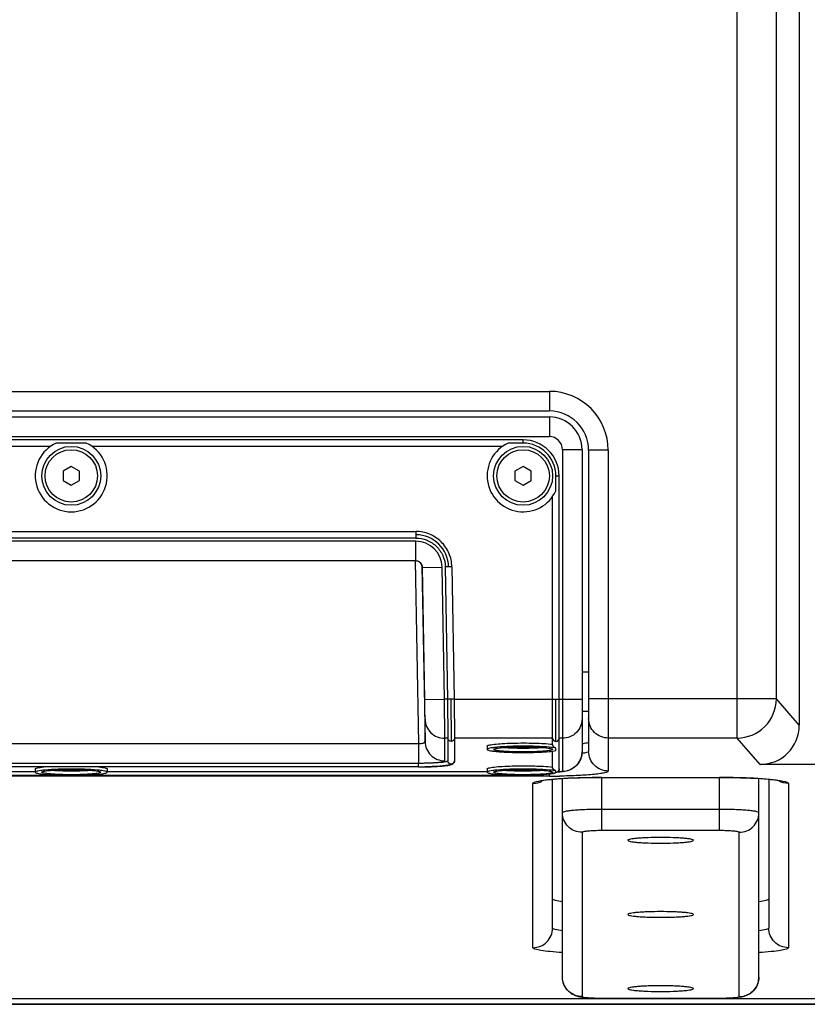
# Model space of a CAD drawing. Units: millimetres. Extents: x 0 to 3091, y 0 to 3565.
# Drawn here: x 1315 to 1435, y 385 to 536 of the extents above; entities that cross this region are included whole.
import ezdxf

# ---------------------------------------------------------------- set-up
doc = ezdxf.new("R2010")
doc.units = ezdxf.units.MM
doc.header["$LTSCALE"] = 115.5
doc.layers.get('0').update_dxf_attribs({"linetype": 'CONTINUOUS'})
doc.layers.add('02___PRT_ALL_AXES', color=7, linetype='CONTINUOUS')

msp = doc.modelspace()

# ---------------------------------------------------------------- linework, layer by layer
at = {"color": 7}
for p, q in [((1424.53, 425.76), (1424.53, 645.3)), ((1434.01, 643.35), (1434.01, 427.72)), ((1430.51, 431.74), (1430.51, 639.33)), ((1249.84, 478.74), (1395.84, 478.74)), ((1395.84, 478.74), (1395.84, 475.74)), ((1249.84, 475.74), (1395.84, 475.74)), ((1249.84, 474.83), (1395.84, 474.83)), ((1395.84, 474.83), (1395.84, 471.83)), ((1249.84, 471.83), (1395.84, 471.83)), ((1391.84, 471.33), (1253.84, 471.33)), ((1391.84, 470.83), (1391.84, 471.33)), ((1319.68, 470.33), (1257.01, 470.33)), ((1325.13, 470.83), (1320.55, 470.83)), ((1388.68, 470.33), (1326.01, 470.33)), ((1391.84, 470.83), (1389.55, 470.83)), ((1397.84, 469.83), (1397.84, 420.7)), ((1400.84, 469.83), (1397.84, 469.83)), ((1400.84, 469.83), (1400.84, 423.69)), ((1401.84, 469.74), (1401.84, 423.71)), ((1404.84, 469.74), (1401.84, 469.74)), ((1404.84, 469.74), (1404.84, 420.72)), ((1322.84, 467.27), (1321.59, 466.55)), ((1321.59, 466.55), (1321.59, 465.11)), ((1324.09, 466.55), (1322.84, 467.27)), ((1324.09, 465.11), (1324.09, 466.55)), ((1391.84, 467.27), (1390.59, 466.55)), ((1390.59, 466.55), (1390.59, 465.11)), ((1393.09, 466.55), (1391.84, 467.27)), ((1393.09, 465.11), (1393.09, 466.55)), ((1321.59, 465.11), (1322.84, 464.39)), ((1322.84, 464.39), (1324.09, 465.11)), ((1390.59, 465.11), (1391.84, 464.39)), ((1391.84, 464.39), (1393.09, 465.11)), ((1396.84, 463.54), (1396.84, 465.83)), ((1396.84, 465.83), (1397.34, 465.83)), ((1397.34, 421.05), (1397.34, 465.83)), ((1396.34, 424.81), (1396.34, 462.67)), ((1270.22, 457.33), (1375.46, 457.33)), ((1375.46, 456.33), (1270.22, 456.33)), ((1375.46, 457.33), (1375.46, 456.33)), ((1375.46, 455.83), (1270.22, 455.83)), ((1375.46, 452.83), (1375.46, 455.83)), ((1375.46, 452.83), (1270.22, 452.83)), ((1375.38, 452.83), (1375.87, 424.93)), ((1376.39, 452.11), (1376.86, 425.23)), ((1376.46, 451.85), (1379.46, 451.9)), ((1376.81, 431.65), (1376.46, 451.85)), ((1379.81, 431.7), (1379.46, 451.9)), ((1380.96, 451.93), (1379.96, 451.91)), ((1379.96, 451.91), (1380.31, 431.7)), ((1380.96, 451.93), (1381.31, 431.7)), ((1400.84, 435.86), (1401.84, 435.86)), ((1376.81, 431.65), (1379.81, 431.7)), ((1380.31, 431.7), (1379.81, 431.7)), ((1379.86, 425.73), (1379.81, 431.7)), ((1380.31, 431.7), (1380.36, 425.73)), ((1380.81, 431.7), (1380.86, 425.23)), ((1381.31, 431.7), (1400.84, 431.7)), ((1381.31, 431.7), (1381.36, 425.73)), ((1396.84, 425.23), (1396.84, 431.7)), ((1430.51, 431.74), (1401.84, 431.74)), ((1434.01, 427.72), (1430.51, 431.74)), ((1400.84, 429.88), (1401.84, 429.88)), ((1376.86, 425.23), (1376.86, 428.66)), ((1269.82, 424.93), (1375.87, 424.93)), ((1375.87, 424.93), (1375.87, 421.94)), ((1379.86, 422.29), (1379.86, 425.73)), ((1380.36, 425.73), (1379.86, 425.73)), ((1380.36, 425.73), (1380.36, 422.29)), ((1381.36, 425.73), (1381.36, 422.29)), ((1396.34, 425.73), (1381.36, 425.73)), ((1397.84, 425.73), (1397.34, 425.73)), ((1424.53, 425.76), (1404.84, 425.76)), ((1428.03, 421.73), (1424.53, 425.76)), ((1387.34, 424.04), (1387.36, 424.07)), ((1396.32, 424.07), (1396.34, 424.04)), ((1396.34, 421.32), (1396.34, 423.77)), ((1396.84, 423.84), (1396.84, 424.23)), ((1269.82, 421.94), (1375.87, 421.94)), ((1375.86, 421.9), (1269.82, 421.9)), ((1375.86, 421.35), (1269.82, 421.35)), ((1375.86, 421.35), (1375.86, 421.9)), ((1376.75, 421.36), (1377.29, 421.37)), ((1380.33, 421.59), (1380.55, 421.63)), ((1381.02, 421.78), (1381.17, 421.88)), ((1697.65, 421.73), (1428.03, 421.73)), ((1395.84, 419.94), (1249.84, 419.94)), ((1253.84, 420.11), (1391.84, 420.11)), ((1259.34, 420.65), (1317.34, 420.65)), ((1318.34, 420.55), (1318.36, 420.58)), ((1320.55, 420.11), (1325.13, 420.11)), ((1327.32, 420.58), (1327.34, 420.55)), ((1328.34, 420.65), (1386.34, 420.65)), ((1387.34, 420.55), (1387.36, 420.58)), ((1389.55, 420.11), (1391.84, 420.11)), ((1391.84, 420.11), (1391.84, 420.11)), ((1395.84, 419.94), (1395.84, 420.28)), ((1396.32, 420.58), (1396.34, 420.55)), ((1396.38, 420.36), (1396.37, 420.35)), ((1396.84, 420.55), (1396.84, 420.75)), ((1393.34, 393.73), (1393.34, 418.83)), ((1396.34, 396.72), (1396.34, 419.44)), ((1397.84, 389.25), (1397.84, 419.56)), ((1403.84, 411.62), (1403.84, 419.75)), ((1403.84, 419.75), (1421.84, 419.75)), ((1403.84, 419.73), (1421.84, 419.73)), ((1421.84, 411.62), (1421.84, 419.75)), ((1427.84, 389.25), (1427.84, 419.56)), ((1429.34, 419.44), (1429.34, 396.72)), ((1432.34, 418.83), (1432.34, 393.73)), ((1421.84, 414.87), (1403.84, 414.87)), ((1400.84, 411.36), (1400.84, 386.26)), ((1421.84, 411.62), (1403.84, 411.62)), ((1424.84, 386.26), (1424.84, 411.36)), ((1907.21, 385.92), (1218.47, 385.92)), ((1906.84, 385.93), (1218.84, 385.93)), ((1403.84, 386), (1403.84, 385.99)), ((1403.84, 386), (1421.84, 386)), ((1403.84, 385.99), (1421.84, 385.99)), ((1421.84, 386), (1421.84, 385.99)), ((1236.84, 385.13), (1888.84, 385.13)), ((1236.84, 385.08), (1888.84, 385.08))]:
    msp.add_line(p, q, dxfattribs=at)
for points in [[(1376.04, 452.63), (1376.11, 452.58), (1376.22, 452.46)], [(1376.22, 452.46), (1376.3, 452.33), (1376.37, 452.2)], [(1376.37, 452.2), (1376.41, 452.08), (1376.43, 451.97), (1376.44, 451.91), (1376.44, 451.89), (1376.44, 451.89)], [(1375.86, 421.35), (1376.18, 421.36), (1376.75, 421.36)], [(1377.29, 421.37), (1377.8, 421.39), (1378.28, 421.41), (1378.72, 421.43), (1379.12, 421.46), (1379.48, 421.49), (1379.81, 421.52), (1380.09, 421.55), (1380.33, 421.59)], [(1380.55, 421.63), (1380.73, 421.67), (1380.88, 421.72), (1381.02, 421.78)], [(1381.17, 421.88), (1381.32, 422.08), (1381.36, 422.29)]]:
    msp.add_lwpolyline(points, dxfattribs=at)
for centre in [(1322.84, 465.83), (1391.84, 465.83)]:
    msp.add_circle(centre, 4.5, dxfattribs=at)
for centre, radius, start, end in [((1395.84, 469.74), 9, 0, 90), ((1395.84, 469.74), 6, 0, 90), ((1395.84, 469.83), 5, 0, 90), ((1391.84, 465.83), 5.5, 0, 90), ((1395.84, 469.83), 2, 0, 90), ((1322.84, 465.83), 5.5, 114.62, 65.38), ((1391.84, 465.83), 5.5, 114.62, 335.38), ((1391.84, 465.83), 5, 0, 90), ((1375.46, 451.83), 5, 1.0204, 90.0675), ((1375.46, 451.83), 4, 0.9963, 90), ((1375.44, 451.82), 1.01, 73.6604, 88.6567), ((1375.46, 451.83), 1, 0.9964, 90.0002), ((1375.44, 451.84), 0.993, 72.2204, 73.6362), ((1375.44, 451.84), 0.992, 70.8573, 72.2194), ((1375.44, 451.83), 1, 55.3674, 70.8207), ((1375.44, 451.84), 0.994, 53.0351, 55.3335), ((1375.43, 451.83), 1.01, 37.327, 53.0013), ((1375.44, 451.84), 0.993, 35.532, 37.2878), ((1375.44, 451.83), 1, 18.8302, 35.4939), ((1375.43, 451.83), 1.01, 1.0592, 18.7361), ((1397.86, 423.69), 2.98, 329.3136, 344.3688), ((1397.85, 423.69), 2.99, 344.4122, 359.9594), ((1375.87, 477.53), 56.17, 269.9934, 271.0211), ((1397.84, 423.7), 3, 269.9611, 329.2625), ((1395.85, 521.72), 101.79, 269.9986, 270.8617), ((1394.79, 429.58), 9.36, 276.8351, 278.5289), ((1395.56, 425.22), 4.94, 279.6457, 281.906), ((1396.84, 421.05), 0.5, 269.9572, 334.2292), ((1424.84, 389.25), 3, 341.6939, 359.9314)]:
    msp.add_arc(centre, radius, start, end, dxfattribs=at)
msp.add_ellipse((1427.99, 427.76), major_axis=(-3.96, 4.56), ratio=0.993347, start_param=-3.853973, end_param=-2.289788, dxfattribs=at)
for points, knots in [([(1380.96, 451.93), (1380.95, 452.64), (1380.64, 454.06), (1379.41, 455.86), (1377.59, 457.05), (1376.16, 457.33), (1375.46, 457.33)], [0, 0, 0, 0, 0.250006, 0.499996, 0.749992, 1, 1, 1, 1]), ([(1375.46, 456.33), (1376.03, 456.33), (1377.21, 456.11), (1378.69, 455.12), (1379.7, 453.66), (1379.95, 452.49), (1379.96, 451.91)], [0, 0, 0, 0, 0.250007, 0.500008, 0.749999, 1, 1, 1, 1]), ([(1376.44, 451.85), (1376.44, 451.85), (1376.44, 451.87), (1376.43, 451.88), (1376.44, 451.93), (1376.43, 451.96), (1376.43, 451.98)], [0, 0, 0, 0, 0.06274, 0.250724, 0.563361, 1, 1, 1, 1]), ([(1376.86, 428.66), (1376.86, 428.98), (1376.84, 429.98), (1376.82, 430.98), (1376.81, 431.65)], [0, 0, 0, 0, 0.321849, 1, 1, 1, 1]), ([(1380.81, 431.71), (1380.75, 431.71), (1380.63, 431.71), (1380.49, 431.71), (1380.4, 431.71), (1380.35, 431.71), (1380.33, 431.72), (1380.31, 431.71), (1380.31, 431.72)], [0, 0, 0, 0, 0.38194, 0.706727, 0.831044, 0.9233, 0.980275, 1, 1, 1, 1]), ([(1381.31, 431.71), (1381.31, 431.71), (1381.29, 431.71), (1381.27, 431.7), (1381.22, 431.71), (1381.13, 431.7), (1380.99, 431.71), (1380.88, 431.71), (1380.81, 431.71)], [0, 0, 0, 0, 0.019483, 0.07636, 0.168574, 0.292904, 0.617892, 1, 1, 1, 1]), ([(1424.53, 425.76), (1426.06, 425.77), (1429.21, 427.05), (1430.5, 430.21), (1430.51, 431.74)], [0, 0, 0, 0, 0.500178, 1, 1, 1, 1]), ([(1376.86, 428.66), (1376.87, 428.28), (1377.03, 427.5), (1377.7, 426.53), (1378.69, 425.88), (1379.47, 425.73), (1379.86, 425.73)], [0, 0, 0, 0, 0.24959, 0.499382, 0.749534, 1, 1, 1, 1]), ([(1400.84, 428.72), (1400.84, 428.33), (1400.69, 427.54), (1400.02, 426.55), (1399.02, 425.88), (1398.23, 425.73), (1397.84, 425.73)], [0, 0, 0, 0, 0.249578, 0.499377, 0.749541, 1, 1, 1, 1]), ([(1404.84, 425.76), (1404.08, 425.76), (1402.49, 426.39), (1401.84, 427.98), (1401.84, 428.75)], [0, 0, 0, 0, 0.500674, 1, 1, 1, 1]), ([(1375.87, 424.93), (1376, 424.92), (1376.24, 424.93), (1376.57, 424.98), (1376.86, 425.11), (1376.86, 425.23)], [0, 0, 0, 0, 0.360909, 0.666285, 1, 1, 1, 1]), ([(1376.86, 425.23), (1376.87, 424.84), (1377.03, 424.07), (1377.7, 423.09), (1378.69, 422.44), (1379.47, 422.29), (1379.86, 422.29)], [0, 0, 0, 0, 0.24959, 0.499382, 0.749534, 1, 1, 1, 1]), ([(1380.86, 425.23), (1380.73, 425.23), (1380.47, 425.33), (1380.36, 425.6), (1380.36, 425.73)], [0, 0, 0, 0, 0.500566, 1, 1, 1, 1]), ([(1381.36, 425.73), (1381.36, 425.6), (1381.25, 425.33), (1380.99, 425.23), (1380.86, 425.23)], [0, 0, 0, 0, 0.499434, 1, 1, 1, 1]), ([(1386.34, 424.53), (1386.34, 424.57), (1386.45, 424.64), (1386.65, 424.69), (1386.99, 424.76), (1387.66, 424.85), (1388.74, 424.94), (1390.24, 425), (1391.9, 425.02), (1393.95, 424.99), (1395.43, 424.92), (1396.34, 424.81)], [0, 0, 0, 0, 0.010128, 0.031659, 0.065573, 0.111339, 0.23397, 0.38785, 0.55792, 0.727464, 1, 1, 1, 1]), ([(1387.83, 424.36), (1387.61, 424.34), (1387.25, 424.31), (1386.77, 424.22), (1386.51, 424.16), (1386.34, 424.08), (1386.34, 424.04)], [0, 0, 0, 0, 0.412108, 0.719839, 0.914418, 1, 1, 1, 1]), ([(1387.36, 424.07), (1387.4, 424.11), (1387.56, 424.16), (1387.85, 424.22), (1388.28, 424.28), (1388.84, 424.33), (1389.49, 424.37), (1390.51, 424.42), (1391.84, 424.44), (1393.18, 424.42), (1394.19, 424.37), (1394.85, 424.33), (1395.4, 424.28), (1395.84, 424.22), (1396.13, 424.16), (1396.29, 424.11), (1396.33, 424.07)], [0, 0, 0, 0, 0.018341, 0.05218, 0.100968, 0.163209, 0.236861, 0.319446, 0.5, 0.680554, 0.763139, 0.836791, 0.899032, 0.94782, 0.981659, 1, 1, 1, 1]), ([(1395.85, 424.36), (1394.52, 424.49), (1391.84, 424.54), (1389.16, 424.49), (1387.83, 424.36)], [0, 0, 0, 0, 0.500154, 1, 1, 1, 1]), ([(1396.84, 424.23), (1396.78, 424.25), (1396.45, 424.3), (1396.12, 424.34), (1395.85, 424.36)], [0, 0, 0, 0, 0.20489, 1, 1, 1, 1]), ([(1396.34, 425.73), (1396.34, 425.6), (1396.45, 425.33), (1396.72, 425.23), (1396.84, 425.23)], [0, 0, 0, 0, 0.499326, 1, 1, 1, 1]), ([(1396.48, 424.45), (1396.46, 424.47), (1396.38, 424.57), (1396.34, 424.71), (1396.34, 424.81)], [0, 0, 0, 0, 0.21708, 1, 1, 1, 1]), ([(1396.84, 424.23), (1396.81, 424.24), (1396.68, 424.28), (1396.55, 424.36), (1396.48, 424.45)], [0, 0, 0, 0, 0.205985, 1, 1, 1, 1]), ([(1396.84, 425.23), (1396.97, 425.23), (1397.24, 425.33), (1397.34, 425.6), (1397.34, 425.73)], [0, 0, 0, 0, 0.500674, 1, 1, 1, 1]), ([(1400.88, 424.92), (1401.12, 424.95), (1401.38, 425.01), (1401.84, 425.11), (1401.84, 425.2)], [0, 0, 0, 0, 0.717848, 1, 1, 1, 1]), ([(1386.34, 424.04), (1386.34, 424), (1386.47, 423.92), (1386.69, 423.86), (1387.09, 423.79), (1387.6, 423.73), (1388.24, 423.67), (1389.27, 423.6), (1390.71, 423.56), (1392.5, 423.55), (1394.21, 423.59), (1395.65, 423.68), (1396.5, 423.77), (1396.84, 423.84)], [0, 0, 0, 0, 0.010674, 0.03403, 0.070901, 0.120525, 0.181605, 0.252445, 0.415194, 0.590464, 0.758461, 0.900238, 1, 1, 1, 1]), ([(1396.34, 424.04), (1396.34, 424), (1396.19, 423.93), (1395.96, 423.87), (1395.53, 423.81), (1394.99, 423.75), (1394.31, 423.7), (1393.25, 423.66), (1391.84, 423.63), (1390.43, 423.66), (1389.37, 423.7), (1388.7, 423.75), (1388.15, 423.81), (1387.73, 423.87), (1387.49, 423.93), (1387.34, 424), (1387.34, 424.04)], [0, 0, 0, 0, 0.012686, 0.041963, 0.088252, 0.150082, 0.225198, 0.310769, 0.5, 0.689231, 0.774802, 0.849918, 0.911748, 0.958037, 0.987314, 1, 1, 1, 1]), ([(1400.84, 423.69), (1400.84, 423.31), (1400.7, 422.55), (1400.08, 421.57), (1399.18, 420.92), (1398.5, 420.72), (1398.17, 420.66)], [0, 0, 0, 0, 0.258671, 0.516739, 0.771755, 1, 1, 1, 1]), ([(1401.84, 423.71), (1401.84, 423.61), (1401.35, 423.51), (1401.09, 423.45), (1400.83, 423.42)], [0, 0, 0, 0, 0.281335, 1, 1, 1, 1]), ([(1404.84, 420.72), (1404.08, 420.72), (1402.49, 421.36), (1401.84, 422.95), (1401.84, 423.71)], [0, 0, 0, 0, 0.500674, 1, 1, 1, 1]), ([(1317.34, 421.05), (1317.34, 421.09), (1317.48, 421.17), (1317.72, 421.22), (1318.14, 421.3), (1318.46, 421.34), (1318.65, 421.36)], [0, 0, 0, 0, 0.087473, 0.281466, 0.588003, 1, 1, 1, 1]), ([(1327.04, 421.36), (1327.22, 421.34), (1327.54, 421.3), (1327.97, 421.22), (1328.2, 421.17), (1328.34, 421.09), (1328.34, 421.05)], [0, 0, 0, 0, 0.411997, 0.718534, 0.912527, 1, 1, 1, 1]), ([(1380.36, 422.29), (1380.36, 422.25), (1380.21, 422.18), (1379.98, 422.13), (1379.56, 422.06), (1379.01, 422.01), (1378.33, 421.96), (1377.27, 421.91), (1376.44, 421.9), (1375.86, 421.9)], [0, 0, 0, 0, 0.025192, 0.08347, 0.175867, 0.299291, 0.449548, 0.620809, 1, 1, 1, 1]), ([(1375.87, 421.94), (1376.38, 421.94), (1377.12, 421.95), (1378.06, 422), (1378.66, 422.04), (1379.14, 422.09), (1379.52, 422.15), (1379.73, 422.2), (1379.86, 422.26), (1379.86, 422.29)], [0, 0, 0, 0, 0.379098, 0.55032, 0.700513, 0.82399, 0.91632, 0.974673, 1, 1, 1, 1]), ([(1380.75, 421.7), (1380.59, 421.64), (1380.13, 421.56), (1379.29, 421.47), (1378.16, 421.4), (1377.33, 421.37), (1376.87, 421.37)], [0, 0, 0, 0, 0.13129, 0.354214, 0.6519, 1, 1, 1, 1]), ([(1380.86, 421.79), (1380.73, 421.79), (1380.47, 421.9), (1380.36, 422.16), (1380.36, 422.29)], [0, 0, 0, 0, 0.500675, 1, 1, 1, 1]), ([(1380.86, 421.79), (1380.86, 421.79), (1380.84, 421.74), (1380.79, 421.72), (1380.75, 421.7)], [0, 0, 0, 0, 0.163806, 1, 1, 1, 1]), ([(1381.3, 422.05), (1381.25, 421.97), (1381.12, 421.84), (1380.95, 421.79), (1380.86, 421.79)], [0, 0, 0, 0, 0.499581, 1, 1, 1, 1]), ([(1386.34, 421.05), (1386.34, 421.08), (1386.45, 421.15), (1386.65, 421.21), (1386.99, 421.28), (1387.66, 421.37), (1388.74, 421.45), (1390.24, 421.51), (1391.9, 421.53), (1393.95, 421.5), (1395.43, 421.44), (1396.34, 421.32)], [0, 0, 0, 0, 0.010127, 0.031656, 0.065574, 0.111338, 0.23397, 0.387849, 0.55792, 0.727463, 1, 1, 1, 1]), ([(1396.48, 420.96), (1396.46, 420.98), (1396.38, 421.09), (1396.34, 421.22), (1396.34, 421.32)], [0, 0, 0, 0, 0.21708, 1, 1, 1, 1]), ([(1318.83, 420.88), (1318.62, 420.86), (1318.25, 420.82), (1317.77, 420.74), (1317.51, 420.68), (1317.34, 420.59), (1317.34, 420.55)], [0, 0, 0, 0, 0.412097, 0.71984, 0.914443, 1, 1, 1, 1]), ([(1317.34, 420.55), (1317.34, 420.52), (1317.43, 420.45), (1317.59, 420.4), (1317.87, 420.34), (1318.43, 420.26), (1319.33, 420.17), (1320.11, 420.13), (1320.55, 420.11)], [0, 0, 0, 0, 0.026907, 0.081699, 0.167555, 0.283661, 0.597751, 1, 1, 1, 1]), ([(1327.34, 420.55), (1327.34, 420.51), (1327.19, 420.44), (1326.96, 420.39), (1326.53, 420.32), (1325.99, 420.27), (1325.31, 420.22), (1324.25, 420.17), (1322.84, 420.15), (1321.43, 420.17), (1320.37, 420.22), (1319.7, 420.27), (1319.15, 420.32), (1318.73, 420.39), (1318.49, 420.44), (1318.34, 420.51), (1318.34, 420.55)], [0, 0, 0, 0, 0.012686, 0.041963, 0.088252, 0.150082, 0.225198, 0.310769, 0.5, 0.689231, 0.774802, 0.849918, 0.911748, 0.958037, 0.987314, 1, 1, 1, 1]), ([(1318.36, 420.58), (1318.4, 420.62), (1318.56, 420.67), (1318.85, 420.74), (1319.28, 420.79), (1319.84, 420.84), (1320.49, 420.89), (1321.51, 420.93), (1322.84, 420.95), (1324.18, 420.93), (1325.19, 420.89), (1325.85, 420.84), (1326.4, 420.79), (1326.84, 420.74), (1327.13, 420.67), (1327.29, 420.62), (1327.33, 420.58)], [0, 0, 0, 0, 0.018341, 0.05218, 0.100968, 0.163209, 0.236861, 0.319446, 0.5, 0.680554, 0.763139, 0.836791, 0.899032, 0.94782, 0.981659, 1, 1, 1, 1]), ([(1326.86, 420.88), (1325.52, 421), (1322.84, 421.06), (1320.16, 421), (1318.83, 420.88)], [0, 0, 0, 0, 0.499999, 1, 1, 1, 1]), ([(1325.13, 420.11), (1325.57, 420.13), (1326.35, 420.17), (1327.26, 420.26), (1327.81, 420.34), (1328.09, 420.4), (1328.26, 420.45), (1328.34, 420.52), (1328.34, 420.55)], [0, 0, 0, 0, 0.402246, 0.716338, 0.832444, 0.918301, 0.973093, 1, 1, 1, 1]), ([(1328.34, 420.55), (1328.34, 420.59), (1328.18, 420.68), (1327.91, 420.74), (1327.43, 420.82), (1327.07, 420.86), (1326.86, 420.88)], [0, 0, 0, 0, 0.085557, 0.28016, 0.587902, 1, 1, 1, 1]), ([(1387.83, 420.88), (1387.62, 420.86), (1387.25, 420.82), (1386.77, 420.74), (1386.51, 420.68), (1386.34, 420.59), (1386.34, 420.55)], [0, 0, 0, 0, 0.412102, 0.719839, 0.914433, 1, 1, 1, 1]), ([(1386.34, 420.55), (1386.34, 420.52), (1386.43, 420.45), (1386.59, 420.4), (1386.87, 420.34), (1387.43, 420.26), (1388.33, 420.17), (1389.11, 420.13), (1389.55, 420.11)], [0, 0, 0, 0, 0.026907, 0.0817, 0.167555, 0.283663, 0.597754, 1, 1, 1, 1]), ([(1391.84, 420.16), (1391.27, 420.16), (1390.43, 420.17), (1389.37, 420.22), (1388.7, 420.27), (1388.15, 420.32), (1387.73, 420.39), (1387.49, 420.44), (1387.34, 420.51), (1387.34, 420.55)], [0, 0, 0, 0, 0.378464, 0.549605, 0.699837, 0.823497, 0.916075, 0.974627, 1, 1, 1, 1]), ([(1387.36, 420.58), (1387.4, 420.62), (1387.56, 420.67), (1387.85, 420.74), (1388.28, 420.79), (1388.84, 420.84), (1389.49, 420.89), (1390.51, 420.93), (1391.84, 420.95), (1393.18, 420.93), (1394.19, 420.89), (1394.85, 420.84), (1395.4, 420.79), (1395.84, 420.74), (1396.13, 420.67), (1396.29, 420.62), (1396.33, 420.58)], [0, 0, 0, 0, 0.018341, 0.05218, 0.100968, 0.163209, 0.236861, 0.319446, 0.5, 0.680554, 0.763139, 0.836791, 0.899032, 0.94782, 0.981659, 1, 1, 1, 1]), ([(1395.85, 420.88), (1394.52, 421), (1391.84, 421.06), (1389.16, 421), (1387.83, 420.88)], [0, 0, 0, 0, 0.500121, 1, 1, 1, 1]), ([(1395.74, 420.35), (1395.2, 420.27), (1393.89, 420.19), (1392.59, 420.16), (1391.84, 420.16)], [0, 0, 0, 0, 0.423496, 1, 1, 1, 1]), ([(1395.93, 420.29), (1395.33, 420.22), (1393.97, 420.14), (1392.6, 420.11), (1391.84, 420.11)], [0, 0, 0, 0, 0.44213, 1, 1, 1, 1]), ([(1391.84, 420.11), (1392.6, 420.11), (1393.96, 420.14), (1395.31, 420.22), (1395.9, 420.29)], [0, 0, 0, 0, 0.561153, 1, 1, 1, 1]), ([(1396.19, 420.45), (1396.16, 420.44), (1396.01, 420.4), (1395.86, 420.37), (1395.74, 420.35)], [0, 0, 0, 0, 0.193531, 1, 1, 1, 1]), ([(1396.84, 420.75), (1396.78, 420.76), (1396.45, 420.82), (1396.12, 420.85), (1395.85, 420.88)], [0, 0, 0, 0, 0.204893, 1, 1, 1, 1]), ([(1396.37, 420.35), (1396.34, 420.35), (1396.19, 420.32), (1396.04, 420.31), (1395.93, 420.29)], [0, 0, 0, 0, 0.230057, 1, 1, 1, 1]), ([(1396.17, 420.33), (1396.34, 420.36), (1396.56, 420.4), (1396.78, 420.47), (1396.84, 420.53), (1396.84, 420.55)], [0, 0, 0, 0, 0.708039, 0.901232, 1, 1, 1, 1]), ([(1396.34, 420.55), (1396.34, 420.53), (1396.29, 420.48), (1396.23, 420.46), (1396.19, 420.45)], [0, 0, 0, 0, 0.338213, 1, 1, 1, 1]), ([(1396.84, 420.75), (1396.81, 420.75), (1396.68, 420.79), (1396.55, 420.88), (1396.48, 420.96)], [0, 0, 0, 0, 0.205985, 1, 1, 1, 1]), ([(1397.13, 420.61), (1397.1, 420.59), (1396.99, 420.51), (1396.87, 420.47), (1396.79, 420.45)], [0, 0, 0, 0, 0.289683, 1, 1, 1, 1]), ([(1397.75, 420.6), (1397.69, 420.59), (1397.45, 420.57), (1397.21, 420.55), (1397.03, 420.54)], [0, 0, 0, 0, 0.236251, 1, 1, 1, 1]), ([(1397.84, 420.7), (1397.84, 420.68), (1397.75, 420.64), (1397.61, 420.61), (1397.35, 420.58), (1397.16, 420.57), (1397.05, 420.56)], [0, 0, 0, 0, 0.081423, 0.278836, 0.59002, 1, 1, 1, 1]), ([(1397.34, 421.05), (1397.34, 421), (1397.32, 420.83), (1397.22, 420.68), (1397.13, 420.61)], [0, 0, 0, 0, 0.292064, 1, 1, 1, 1]), ([(1404.84, 420.72), (1404.84, 420.66), (1404.61, 420.53), (1404.23, 420.43), (1403.55, 420.31), (1402.24, 420.16), (1400.14, 420.02), (1398.36, 419.96), (1397.38, 419.95)], [0, 0, 0, 0, 0.025584, 0.082204, 0.171698, 0.291981, 0.610301, 1, 1, 1, 1]), ([(1393.34, 418.83), (1393.34, 418.89), (1393.55, 419.03), (1394.18, 419.21), (1394.84, 419.31), (1395.34, 419.37)], [0, 0, 0, 0, 0.091237, 0.284604, 1, 1, 1, 1]), ([(1403.84, 419.73), (1401.91, 419.73), (1399.25, 419.68), (1396.2, 419.44), (1395.07, 419.31), (1394.68, 419.21)], [0, 0, 0, 0, 0.631256, 0.867351, 1, 1, 1, 1]), ([(1395.34, 419.37), (1395.9, 419.43), (1398.73, 419.68), (1401.57, 419.75), (1403.84, 419.75)], [0, 0, 0, 0, 0.197831, 1, 1, 1, 1]), ([(1421.84, 419.75), (1422.66, 419.75), (1425.49, 419.71), (1428.34, 419.61), (1430.34, 419.37)], [0, 0, 0, 0, 0.288109, 1, 1, 1, 1]), ([(1431.04, 419.21), (1431.09, 419.19), (1430.52, 419.34), (1430.26, 419.33), (1429.15, 419.48), (1428.03, 419.55), (1426.63, 419.64), (1424.56, 419.71), (1422.95, 419.73), (1421.84, 419.73)], [0, 0, 0, 0, 0.016932, 0.08768, 0.192525, 0.323336, 0.474529, 0.64102, 1, 1, 1, 1]), ([(1430.34, 419.37), (1430.84, 419.31), (1431.5, 419.21), (1432.14, 419.03), (1432.34, 418.89), (1432.34, 418.83)], [0, 0, 0, 0, 0.7154, 0.908767, 1, 1, 1, 1]), ([(1403.84, 414.87), (1403.08, 414.87), (1401.96, 414.85), (1400.55, 414.79), (1399.65, 414.73), (1398.92, 414.65), (1398.35, 414.56), (1398.04, 414.49), (1397.84, 414.4), (1397.84, 414.35)], [0, 0, 0, 0, 0.378493, 0.549596, 0.699835, 0.823497, 0.916074, 0.974627, 1, 1, 1, 1]), ([(1400.84, 411.36), (1400.08, 411.36), (1398.49, 411.99), (1397.84, 413.58), (1397.84, 414.35)], [0, 0, 0, 0, 0.500674, 1, 1, 1, 1]), ([(1427.84, 414.35), (1427.84, 414.4), (1427.64, 414.49), (1427.33, 414.56), (1426.76, 414.65), (1426.03, 414.73), (1425.13, 414.79), (1423.72, 414.85), (1422.61, 414.87), (1421.84, 414.87)], [0, 0, 0, 0, 0.025373, 0.083926, 0.176503, 0.300165, 0.450404, 0.621507, 1, 1, 1, 1]), ([(1424.84, 411.36), (1425.61, 411.36), (1427.2, 411.99), (1427.84, 413.58), (1427.84, 414.35)], [0, 0, 0, 0, 0.500674, 1, 1, 1, 1]), ([(1403.84, 411.62), (1403.46, 411.62), (1402.75, 411.61), (1401.92, 411.56), (1401.38, 411.51), (1401.1, 411.47), (1400.94, 411.43), (1400.84, 411.38), (1400.84, 411.36)], [0, 0, 0, 0, 0.378512, 0.699801, 0.823501, 0.916082, 0.974622, 1, 1, 1, 1]), ([(1424.84, 411.36), (1424.84, 411.38), (1424.74, 411.43), (1424.59, 411.47), (1424.3, 411.51), (1423.77, 411.56), (1422.93, 411.61), (1422.23, 411.62), (1421.84, 411.62)], [0, 0, 0, 0, 0.025378, 0.083918, 0.176499, 0.300199, 0.621488, 1, 1, 1, 1]), ([(1396.34, 401.2), (1396.34, 401.15), (1396.5, 401.05), (1396.97, 400.93), (1397.46, 400.85), (1397.83, 400.81)], [0, 0, 0, 0, 0.090516, 0.283979, 1, 1, 1, 1]), ([(1427.85, 400.81), (1428.23, 400.85), (1428.72, 400.93), (1429.19, 401.05), (1429.34, 401.15), (1429.34, 401.2)], [0, 0, 0, 0, 0.716021, 0.909484, 1, 1, 1, 1]), ([(1393.34, 393.73), (1394.11, 393.73), (1395.7, 394.36), (1396.34, 395.96), (1396.34, 396.72)], [0, 0, 0, 0, 0.500674, 1, 1, 1, 1]), ([(1397.83, 396.33), (1397.46, 396.37), (1396.97, 396.44), (1396.5, 396.57), (1396.34, 396.67), (1396.34, 396.72)], [0, 0, 0, 0, 0.716021, 0.909484, 1, 1, 1, 1]), ([(1429.34, 396.72), (1429.34, 396.67), (1429.19, 396.57), (1428.72, 396.44), (1428.23, 396.37), (1427.85, 396.33)], [0, 0, 0, 0, 0.090516, 0.283979, 1, 1, 1, 1]), ([(1432.34, 393.73), (1431.58, 393.73), (1429.99, 394.36), (1429.34, 395.96), (1429.34, 396.72)], [0, 0, 0, 0, 0.500674, 1, 1, 1, 1]), ([(1397.83, 392.98), (1397.2, 393.02), (1396.12, 393.1), (1394.66, 393.27), (1393.89, 393.43), (1393.34, 393.61), (1393.34, 393.73)], [0, 0, 0, 0, 0.409113, 0.720959, 0.919086, 1, 1, 1, 1]), ([(1432.34, 393.73), (1432.34, 393.61), (1431.8, 393.43), (1431.03, 393.27), (1429.57, 393.1), (1428.48, 393.02), (1427.86, 392.98)], [0, 0, 0, 0, 0.080914, 0.279041, 0.590886, 1, 1, 1, 1]), ([(1400.76, 386.15), (1400.45, 386.2), (1399.74, 386.36), (1398.75, 386.97), (1398.02, 387.99), (1397.84, 388.83), (1397.84, 389.25)], [0, 0, 0, 0, 0.206913, 0.463561, 0.731011, 1, 1, 1, 1]), ([(1400.84, 386.26), (1400.08, 386.26), (1398.49, 386.89), (1397.84, 388.48), (1397.84, 389.25)], [0, 0, 0, 0, 0.500674, 1, 1, 1, 1]), ([(1424.84, 386.26), (1425.46, 386.26), (1426.72, 386.65), (1427.5, 387.73), (1427.69, 388.31)], [0, 0, 0, 0, 0.500532, 1, 1, 1, 1]), ([(1427.84, 389.25), (1427.84, 388.57), (1427.37, 387.2), (1426.16, 386.47), (1425.55, 386.29)], [0, 0, 0, 0, 0.513959, 1, 1, 1, 1]), ([(1400.84, 386.26), (1400.84, 386.23), (1400.94, 386.19), (1401.1, 386.15), (1401.38, 386.1), (1401.92, 386.05), (1402.75, 386.01), (1403.46, 386), (1403.84, 386)], [0, 0, 0, 0, 0.025378, 0.083918, 0.176499, 0.300199, 0.621488, 1, 1, 1, 1]), ([(1403.84, 385.99), (1403.61, 385.99), (1402.76, 385.99), (1401.9, 386.03), (1401.29, 386.09)], [0, 0, 0, 0, 0.273631, 1, 1, 1, 1]), ([(1421.84, 386), (1422.23, 386), (1422.93, 386.01), (1423.77, 386.05), (1424.3, 386.1), (1424.59, 386.15), (1424.74, 386.19), (1424.84, 386.23), (1424.84, 386.26)], [0, 0, 0, 0, 0.378512, 0.699801, 0.823501, 0.916082, 0.974622, 1, 1, 1, 1]), ([(1424.51, 386.1), (1424.32, 386.08), (1423.43, 386.01), (1422.54, 385.99), (1421.84, 385.99)], [0, 0, 0, 0, 0.216846, 1, 1, 1, 1]), ([(1425.55, 386.29), (1425.49, 386.27), (1425.26, 386.21), (1425.03, 386.17), (1424.86, 386.15)], [0, 0, 0, 0, 0.265395, 1, 1, 1, 1])]:
    msp.add_open_spline(points, degree=3, knots=knots, dxfattribs=at)
for points in [[(1381.36, 422.29), (1381.36, 422.21), (1381.34, 422.12), (1381.3, 422.05)], [(1396.79, 420.45), (1396.72, 420.43), (1396.65, 420.41), (1396.57, 420.39)], [(1397.29, 420.83), (1397.33, 420.9), (1397.34, 420.97), (1397.34, 421.05)], [(1398.17, 420.66), (1398.03, 420.63), (1397.89, 420.61), (1397.75, 420.6)], [(1393.34, 418.83), (1393.83, 418.83), (1394.34, 418.96), (1394.77, 419.19)], [(1432.34, 418.83), (1431.85, 418.83), (1431.35, 418.96), (1430.91, 419.19)], [(1401.29, 386.09), (1401.11, 386.11), (1400.94, 386.13), (1400.76, 386.15)], [(1424.86, 386.15), (1424.74, 386.13), (1424.63, 386.11), (1424.51, 386.1)]]:
    msp.add_open_spline(points, degree=3, dxfattribs=at)
at = {"layer": '02___PRT_ALL_AXES', "color": 7}
for p, q in [((1386.34, 424.53), (1386.34, 424.04)), ((1317.34, 421.05), (1317.34, 420.55)), ((1328.34, 421.05), (1328.34, 420.55)), ((1386.34, 421.05), (1386.34, 420.55))]:
    msp.add_line(p, q, dxfattribs=at)
for centre in [(1322.84, 465.83), (1391.84, 465.83)]:
    msp.add_circle(centre, 4, dxfattribs=at)
for points, knots in [([(1394.97, 424.32), (1394.76, 424.29), (1394.3, 424.25), (1393.25, 424.2), (1391.84, 424.17), (1390.43, 424.2), (1389.39, 424.25), (1388.92, 424.29), (1388.71, 424.32)], [0, 0, 0, 0, 0.101492, 0.222775, 0.500001, 0.777226, 0.898509, 1, 1, 1, 1]), ([(1325.97, 420.83), (1325.76, 420.81), (1325.3, 420.77), (1324.25, 420.71), (1322.84, 420.69), (1321.43, 420.71), (1320.39, 420.77), (1319.92, 420.81), (1319.71, 420.83)], [0, 0, 0, 0, 0.101492, 0.222775, 0.500001, 0.777226, 0.898509, 1, 1, 1, 1]), ([(1394.97, 420.83), (1394.76, 420.81), (1394.3, 420.77), (1393.25, 420.71), (1391.84, 420.69), (1390.43, 420.71), (1389.39, 420.77), (1388.92, 420.81), (1388.71, 420.83)], [0, 0, 0, 0, 0.101492, 0.222775, 0.500001, 0.777226, 0.898509, 1, 1, 1, 1]), ([(1417.84, 410.14), (1417.84, 410.18), (1417.68, 410.26), (1417.42, 410.32), (1416.94, 410.39), (1416.34, 410.45), (1415.59, 410.51), (1414.41, 410.56), (1412.84, 410.58), (1411.28, 410.56), (1410.1, 410.51), (1409.35, 410.45), (1408.74, 410.39), (1408.27, 410.32), (1408.01, 410.26), (1407.84, 410.18), (1407.84, 410.14)], [0, 0, 0, 0, 0.012687, 0.041963, 0.088249, 0.150085, 0.2252, 0.310766, 0.5, 0.689234, 0.7748, 0.849915, 0.911751, 0.958037, 0.987313, 1, 1, 1, 1]), ([(1407.84, 410.14), (1407.84, 410.1), (1408.01, 410.02), (1408.27, 409.96), (1408.74, 409.88), (1409.35, 409.82), (1410.1, 409.77), (1411.28, 409.72), (1412.84, 409.69), (1414.41, 409.72), (1415.59, 409.77), (1416.34, 409.82), (1416.94, 409.88), (1417.42, 409.96), (1417.68, 410.02), (1417.84, 410.1), (1417.84, 410.14)], [0, 0, 0, 0, 0.012687, 0.041963, 0.088249, 0.150085, 0.2252, 0.310766, 0.5, 0.689234, 0.7748, 0.849915, 0.911751, 0.958037, 0.987313, 1, 1, 1, 1]), ([(1417.84, 398.81), (1417.84, 398.85), (1417.68, 398.93), (1417.42, 398.99), (1416.94, 399.06), (1416.34, 399.12), (1415.59, 399.18), (1414.41, 399.23), (1412.84, 399.25), (1411.28, 399.23), (1410.1, 399.18), (1409.35, 399.12), (1408.74, 399.06), (1408.27, 398.99), (1408.01, 398.93), (1407.84, 398.85), (1407.84, 398.81)], [0, 0, 0, 0, 0.012687, 0.041963, 0.088249, 0.150085, 0.2252, 0.310766, 0.5, 0.689234, 0.7748, 0.849915, 0.911751, 0.958037, 0.987313, 1, 1, 1, 1]), ([(1407.84, 398.81), (1407.84, 398.77), (1408.01, 398.69), (1408.27, 398.63), (1408.74, 398.55), (1409.35, 398.49), (1410.1, 398.44), (1411.28, 398.39), (1412.84, 398.36), (1414.41, 398.39), (1415.59, 398.44), (1416.34, 398.49), (1416.94, 398.55), (1417.42, 398.63), (1417.68, 398.69), (1417.84, 398.77), (1417.84, 398.81)], [0, 0, 0, 0, 0.012687, 0.041963, 0.088249, 0.150085, 0.2252, 0.310766, 0.5, 0.689234, 0.7748, 0.849915, 0.911751, 0.958037, 0.987313, 1, 1, 1, 1]), ([(1417.84, 387.48), (1417.84, 387.52), (1417.68, 387.6), (1417.42, 387.66), (1416.94, 387.73), (1416.34, 387.79), (1415.59, 387.85), (1414.41, 387.9), (1412.84, 387.92), (1411.28, 387.9), (1410.1, 387.85), (1409.35, 387.79), (1408.74, 387.73), (1408.27, 387.66), (1408.01, 387.6), (1407.84, 387.52), (1407.84, 387.48)], [0, 0, 0, 0, 0.012687, 0.041963, 0.088249, 0.150085, 0.2252, 0.310766, 0.5, 0.689234, 0.7748, 0.849915, 0.911751, 0.958037, 0.987313, 1, 1, 1, 1]), ([(1407.84, 387.48), (1407.84, 387.44), (1408.01, 387.36), (1408.27, 387.3), (1408.74, 387.22), (1409.35, 387.16), (1410.1, 387.11), (1411.28, 387.06), (1412.84, 387.03), (1414.41, 387.06), (1415.59, 387.11), (1416.34, 387.16), (1416.94, 387.22), (1417.42, 387.3), (1417.68, 387.36), (1417.84, 387.44), (1417.84, 387.48)], [0, 0, 0, 0, 0.012687, 0.041963, 0.088249, 0.150085, 0.2252, 0.310766, 0.5, 0.689234, 0.7748, 0.849915, 0.911751, 0.958037, 0.987313, 1, 1, 1, 1])]:
    msp.add_open_spline(points, degree=3, knots=knots, dxfattribs=at)

doc.saveas('drawing.dxf')
